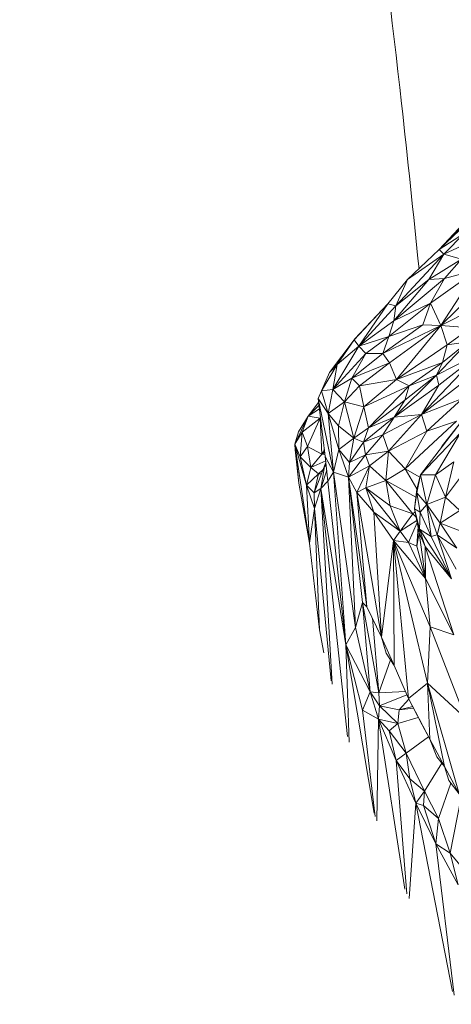
# Model space of a CAD drawing. Units: inches. Extents: x -846 to 2124, y -540 to 389.
# Drawn here: x 402 to 402, y 16 to 17 of the extents above; entities that cross this region are included whole.
import ezdxf

# ---------------------------------------------------------------- set-up
doc = ezdxf.new("R2010")
doc.units = ezdxf.units.IN
doc.header["$MEASUREMENT"] = 0
doc.layers.get('0').update_dxf_attribs({"lineweight": 9})

msp = doc.modelspace()

# ---------------------------------------------------------------- linework, layer by layer
at = {"color": 7, "linetype": 'Continuous', "lineweight": 18}
for p, q in [((402.14488, 16.99545), (402.18862, 17.0414)), ((402.1798, 17.03312), (402.14488, 16.99545)), ((402.14488, 16.99545), (402.17351, 17.02286)), ((402.22019, 17.0093), (402.14612, 16.93589)), ((402.16447, 17.00812), (402.14488, 16.99545)), ((402.16447, 17.00812), (402.14848, 16.99186)), ((402.16927, 17.00133), (402.14848, 16.99186)), ((402.14488, 16.99545), (402.12006, 16.97188)), ((402.14848, 16.99186), (402.14488, 16.99545)), ((402.14848, 16.99186), (402.11094, 16.95119)), ((402.14848, 16.99186), (402.12006, 16.97188)), ((402.14848, 16.99186), (402.13672, 16.97203)), ((402.16212, 16.98795), (402.13672, 16.97203)), ((402.16212, 16.98795), (402.14848, 16.99186)), ((402.14884, 16.97272), (402.16212, 16.98795)), ((402.17412, 16.97931), (402.13801, 16.95347)), ((402.17412, 16.97931), (402.14612, 16.93589)), ((402.17412, 16.97931), (402.14884, 16.97272)), ((402.12006, 16.97188), (402.1047, 16.95285)), ((402.14884, 16.97272), (402.10935, 16.93943)), ((402.13672, 16.97203), (402.10935, 16.93943)), ((402.13672, 16.97203), (402.11094, 16.95119)), ((402.12006, 16.97188), (402.11094, 16.95119)), ((402.14884, 16.97272), (402.13672, 16.97203)), ((402.13801, 16.95347), (402.14884, 16.97272)), ((402.07822, 16.92471), (402.1047, 16.95285)), ((402.07882, 16.92547), (402.1047, 16.95285)), ((402.08181, 16.91961), (402.1047, 16.95285)), ((402.11094, 16.95119), (402.08181, 16.91961)), ((402.1047, 16.95285), (402.11094, 16.95119)), ((402.10549, 16.92736), (402.13801, 16.95347)), ((402.10935, 16.93943), (402.13801, 16.95347)), ((402.11094, 16.95119), (402.10935, 16.93943)), ((402.1321, 16.93646), (402.13801, 16.95347)), ((402.13801, 16.95347), (402.14612, 16.93589)), ((402.17612, 16.95105), (402.14612, 16.93589)), ((402.10935, 16.93943), (402.08181, 16.91961)), ((402.10078, 16.91393), (402.1321, 16.93646)), ((402.14612, 16.93589), (402.10078, 16.91393)), ((402.10935, 16.93943), (402.10549, 16.92736)), ((402.10549, 16.92736), (402.1321, 16.93646)), ((402.14612, 16.93589), (402.10584, 16.90668)), ((402.14612, 16.93589), (402.1115, 16.89368)), ((402.1321, 16.93646), (402.14612, 16.93589)), ((402.14612, 16.93589), (402.151, 16.92068)), ((402.14612, 16.93589), (402.16955, 16.93404)), ((402.16955, 16.93404), (402.151, 16.92068)), ((402.05904, 16.89911), (402.07822, 16.92471)), ((402.065, 16.90518), (402.07822, 16.92471)), ((402.07822, 16.92471), (402.07882, 16.92547)), ((402.07822, 16.92471), (402.08181, 16.91961)), ((402.08181, 16.91961), (402.10549, 16.92736)), ((402.0875, 16.9139), (402.10549, 16.92736)), ((402.10549, 16.92736), (402.10078, 16.91393)), ((402.06154, 16.88569), (402.08181, 16.91961)), ((402.08181, 16.91961), (402.065, 16.90518)), ((402.08181, 16.91961), (402.0875, 16.9139)), ((402.1115, 16.89368), (402.151, 16.92068)), ((402.19973, 16.91944), (402.13088, 16.86612)), ((402.16758, 16.92294), (402.14279, 16.89708)), ((402.1473, 16.90691), (402.16758, 16.92294)), ((402.151, 16.92068), (402.1473, 16.90691)), ((402.151, 16.92068), (402.16758, 16.92294)), ((402.06154, 16.88569), (402.0875, 16.9139)), ((402.07652, 16.89464), (402.10078, 16.91393)), ((402.0875, 16.9139), (402.07652, 16.89464)), ((402.0875, 16.9139), (402.10078, 16.91393)), ((402.10078, 16.91393), (402.10584, 16.90668)), ((402.17674, 16.91437), (402.13088, 16.86612)), ((402.14279, 16.89708), (402.17674, 16.91437)), ((402.14454, 16.889), (402.17674, 16.91437)), ((402.065, 16.90518), (402.05279, 16.8847)), ((402.065, 16.90518), (402.05904, 16.89911)), ((402.06154, 16.88569), (402.065, 16.90518)), ((402.07652, 16.89464), (402.10584, 16.90668)), ((402.10584, 16.90668), (402.08247, 16.88867)), ((402.10584, 16.90668), (402.1115, 16.89368)), ((402.1115, 16.89368), (402.1473, 16.90691)), ((402.12134, 16.88872), (402.1473, 16.90691)), ((402.1473, 16.90691), (402.14279, 16.89708)), ((402.05002, 16.8787), (402.05904, 16.89911)), ((402.05904, 16.89911), (402.05279, 16.8847)), ((402.06154, 16.88569), (402.07652, 16.89464)), ((402.07057, 16.87609), (402.07652, 16.89464)), ((402.08247, 16.88867), (402.07652, 16.89464)), ((402.08247, 16.88867), (402.1115, 16.89368)), ((402.1115, 16.89368), (402.08571, 16.87221)), ((402.10943, 16.86416), (402.14279, 16.89708)), ((402.1115, 16.89368), (402.12134, 16.88872)), ((402.14279, 16.89708), (402.11777, 16.87731)), ((402.12134, 16.88872), (402.14279, 16.89708)), ((402.14454, 16.889), (402.14279, 16.89708)), ((402.06154, 16.88569), (402.05279, 16.8847)), ((402.05792, 16.86684), (402.06154, 16.88569)), ((402.06154, 16.88569), (402.07057, 16.87609)), ((402.08247, 16.88867), (402.07057, 16.87609)), ((402.08571, 16.87221), (402.08247, 16.88867)), ((402.12134, 16.88872), (402.08571, 16.87221)), ((402.08944, 16.85573), (402.12134, 16.88872)), ((402.14454, 16.889), (402.10943, 16.86416)), ((402.11777, 16.87731), (402.12134, 16.88872)), ((402.13088, 16.86612), (402.14454, 16.889)), ((402.05279, 16.8847), (402.05002, 16.8787)), ((402.05792, 16.86684), (402.05002, 16.8787)), ((402.06196, 16.82103), (402.05002, 16.8787)), ((402.05002, 16.8787), (402.05564, 16.83323)), ((402.05792, 16.86684), (402.05279, 16.8847)), ((402.13088, 16.86612), (402.16315, 16.87874)), ((402.16315, 16.87874), (402.13509, 16.85296)), ((402.0504, 16.87561), (402.04212, 16.86482)), ((402.04212, 16.86482), (402.05069, 16.87326)), ((402.04212, 16.86482), (402.05103, 16.87052)), ((402.05792, 16.86684), (402.07057, 16.87609)), ((402.07057, 16.87609), (402.06588, 16.85738)), ((402.07795, 16.84768), (402.07057, 16.87609)), ((402.08571, 16.87221), (402.07057, 16.87609)), ((402.07795, 16.84768), (402.08571, 16.87221)), ((402.08944, 16.85573), (402.08571, 16.87221)), ((402.08944, 16.85573), (402.11777, 16.87731)), ((402.10943, 16.86416), (402.11777, 16.87731)), ((402.03181, 16.84287), (402.04212, 16.86482)), ((402.0348, 16.85261), (402.04212, 16.86482)), ((402.04212, 16.86482), (402.0375, 16.85224)), ((402.05155, 16.86338), (402.0375, 16.85224)), ((402.05155, 16.86338), (402.04161, 16.84099)), ((402.04212, 16.86482), (402.05155, 16.86338)), ((402.05155, 16.86338), (402.05187, 16.86372)), ((402.05155, 16.86338), (402.053, 16.83518)), ((402.05195, 16.8631), (402.05155, 16.86338)), ((402.06588, 16.85738), (402.05792, 16.86684)), ((402.06617, 16.83883), (402.05792, 16.86684)), ((402.05792, 16.86684), (402.06196, 16.82103)), ((402.10943, 16.86416), (402.08555, 16.84434)), ((402.08944, 16.85573), (402.10943, 16.86416)), ((402.13088, 16.86612), (402.10065, 16.85011)), ((402.10943, 16.86416), (402.10065, 16.85011)), ((402.13088, 16.86612), (402.10504, 16.83734)), ((402.13088, 16.86612), (402.10943, 16.86416)), ((402.13088, 16.86612), (402.13509, 16.85296)), ((402.07795, 16.84768), (402.06588, 16.85738)), ((402.06617, 16.83883), (402.06588, 16.85738)), ((402.08944, 16.85573), (402.07795, 16.84768)), ((402.08555, 16.84434), (402.08944, 16.85573)), ((402.15822, 16.86094), (402.11814, 16.8235)), ((402.16192, 16.8604), (402.13004, 16.81877)), ((402.13509, 16.85296), (402.15822, 16.86094)), ((402.16192, 16.8604), (402.14718, 16.84158)), ((402.0348, 16.85261), (402.03181, 16.84287)), ((402.0375, 16.85224), (402.03181, 16.84287)), ((402.03598, 16.83294), (402.0375, 16.85224)), ((402.0375, 16.85224), (402.04161, 16.84099)), ((402.06617, 16.83883), (402.07795, 16.84768)), ((402.07795, 16.84768), (402.07465, 16.82848)), ((402.08555, 16.84434), (402.07795, 16.84768)), ((402.10065, 16.85011), (402.08555, 16.84434)), ((402.08711, 16.83444), (402.10065, 16.85011)), ((402.10065, 16.85011), (402.10504, 16.83734)), ((402.10504, 16.83734), (402.13509, 16.85296)), ((402.13509, 16.85296), (402.11814, 16.8235)), ((402.16145, 16.85168), (402.13004, 16.81877)), ((402.16145, 16.85168), (402.14191, 16.81878)), ((402.04096, 16.81086), (402.03181, 16.84287)), ((402.03598, 16.83294), (402.03181, 16.84287)), ((402.03181, 16.84287), (402.04321, 16.76544)), ((402.03181, 16.84287), (402.03486, 16.81225)), ((402.03214, 16.83851), (402.03181, 16.84287)), ((402.03598, 16.83294), (402.04161, 16.84099)), ((402.04161, 16.84099), (402.04439, 16.82452)), ((402.04161, 16.84099), (402.053, 16.83518)), ((402.08555, 16.84434), (402.07465, 16.82848)), ((402.08711, 16.83444), (402.08555, 16.84434)), ((402.14612, 16.83976), (402.14718, 16.84158)), ((402.14718, 16.84158), (402.14614, 16.83979)), ((402.03486, 16.81225), (402.03214, 16.83851)), ((402.03598, 16.83294), (402.04096, 16.81086)), ((402.04439, 16.82452), (402.03598, 16.83294)), ((402.053, 16.83518), (402.04439, 16.82452)), ((402.05495, 16.83881), (402.053, 16.83518)), ((402.05518, 16.8369), (402.053, 16.83518)), ((402.05542, 16.83497), (402.053, 16.83518)), ((402.06196, 16.82103), (402.05564, 16.83323)), ((402.05564, 16.83323), (402.05762, 16.81399)), ((402.06617, 16.83883), (402.06196, 16.82103)), ((402.07465, 16.82848), (402.06617, 16.83883)), ((402.0737, 16.81695), (402.06617, 16.83883)), ((402.08711, 16.83444), (402.0737, 16.81695)), ((402.08711, 16.83444), (402.07465, 16.82848)), ((402.10504, 16.83734), (402.08711, 16.83444)), ((402.09011, 16.8259), (402.08711, 16.83444)), ((402.10504, 16.83734), (402.09011, 16.8259)), ((402.10302, 16.81449), (402.10504, 16.83734)), ((402.11814, 16.8235), (402.10504, 16.83734)), ((402.04439, 16.82452), (402.04096, 16.81086)), ((402.05598, 16.82989), (402.04439, 16.82452)), ((402.05038, 16.81969), (402.04439, 16.82452)), ((402.05548, 16.8272), (402.04682, 16.80485)), ((402.05512, 16.82537), (402.05211, 16.80822)), ((402.05624, 16.82734), (402.05512, 16.82537)), ((402.05512, 16.82537), (402.05548, 16.8272)), ((402.05642, 16.82561), (402.05512, 16.82537)), ((402.05548, 16.8272), (402.05616, 16.82812)), ((402.05616, 16.82811), (402.05548, 16.8272)), ((402.0737, 16.81695), (402.07465, 16.82848)), ((402.09011, 16.8259), (402.0737, 16.81695)), ((402.09011, 16.8259), (402.08044, 16.80515)), ((402.08735, 16.80881), (402.09011, 16.8259)), ((402.10302, 16.81449), (402.09011, 16.8259)), ((402.14191, 16.81878), (402.15627, 16.82895)), ((402.15627, 16.82895), (402.14977, 16.80148)), ((402.05038, 16.81969), (402.04096, 16.81086)), ((402.04682, 16.80485), (402.05038, 16.81969)), ((402.05038, 16.81969), (402.05391, 16.82315)), ((402.05254, 16.81962), (402.05038, 16.81969)), ((402.05673, 16.82259), (402.05211, 16.80822)), ((402.06196, 16.82103), (402.05762, 16.81399)), ((402.0737, 16.81695), (402.06196, 16.82103)), ((402.07933, 16.69939), (402.06196, 16.82103)), ((402.06196, 16.82103), (402.07182, 16.68572)), ((402.08044, 16.80515), (402.0737, 16.81695)), ((402.0737, 16.81695), (402.08825, 16.71552)), ((402.08486, 16.71894), (402.0737, 16.81695)), ((402.07933, 16.69939), (402.0737, 16.81695)), ((402.10302, 16.81449), (402.11814, 16.8235)), ((402.11814, 16.8235), (402.12959, 16.81697)), ((402.12728, 16.80778), (402.11814, 16.8235)), ((402.13004, 16.81877), (402.12722, 16.80757)), ((402.12739, 16.80472), (402.13004, 16.81877)), ((402.13004, 16.81877), (402.14191, 16.81878)), ((402.13004, 16.81877), (402.13512, 16.7955)), ((402.13512, 16.7955), (402.14191, 16.81878)), ((402.14191, 16.81878), (402.14977, 16.80148)), ((402.03486, 16.81225), (402.04321, 16.76544)), ((402.04096, 16.81086), (402.04708, 16.79246)), ((402.04682, 16.80485), (402.04096, 16.81086)), ((402.04096, 16.81086), (402.04321, 16.76544)), ((402.05762, 16.81399), (402.05211, 16.80822)), ((402.07182, 16.68572), (402.05762, 16.81399)), ((402.08735, 16.80881), (402.08044, 16.80515)), ((402.08735, 16.80881), (402.10302, 16.81449)), ((402.10648, 16.79463), (402.08735, 16.80881)), ((402.11413, 16.77485), (402.08735, 16.80881)), ((402.09358, 16.78964), (402.08735, 16.80881)), ((402.12423, 16.78829), (402.10302, 16.81449)), ((402.12647, 16.80125), (402.10302, 16.81449)), ((402.10648, 16.79463), (402.10302, 16.81449)), ((402.14977, 16.80148), (402.16076, 16.81588)), ((402.05211, 16.80822), (402.04682, 16.80485)), ((402.04682, 16.80485), (402.04708, 16.79246)), ((402.05211, 16.80822), (402.04708, 16.79246)), ((402.07182, 16.68572), (402.05211, 16.80822)), ((402.05211, 16.80822), (402.07301, 16.61392)), ((402.09358, 16.78964), (402.08044, 16.80515)), ((402.08044, 16.80515), (402.09964, 16.69161)), ((402.08044, 16.80515), (402.08825, 16.71552)), ((402.1254, 16.79228), (402.12722, 16.80757)), ((402.12739, 16.80472), (402.1254, 16.79228)), ((402.13512, 16.7955), (402.12739, 16.80472)), ((402.12739, 16.80472), (402.12999, 16.78971)), ((402.13512, 16.7955), (402.14977, 16.80148)), ((402.14977, 16.80148), (402.14549, 16.78093)), ((402.14977, 16.80148), (402.16084, 16.791)), ((402.11413, 16.77485), (402.10648, 16.79463)), ((402.12423, 16.78829), (402.10648, 16.79463)), ((402.13512, 16.7955), (402.12999, 16.78971)), ((402.14549, 16.78093), (402.13512, 16.7955)), ((402.14321, 16.77197), (402.13512, 16.7955)), ((402.13853, 16.7706), (402.13512, 16.7955)), ((402.04708, 16.79246), (402.04321, 16.76544)), ((402.04708, 16.79246), (402.05114, 16.69742)), ((402.1089, 16.76745), (402.09358, 16.78964)), ((402.09358, 16.78964), (402.11413, 16.77485)), ((402.09964, 16.69161), (402.09358, 16.78964)), ((402.11413, 16.77485), (402.12423, 16.78829)), ((402.12423, 16.78829), (402.12588, 16.78993)), ((402.12423, 16.78829), (402.12674, 16.78573)), ((402.12999, 16.78971), (402.1254, 16.79228)), ((402.1254, 16.79228), (402.1295, 16.77634)), ((402.1254, 16.79228), (402.12923, 16.77353)), ((402.12999, 16.78971), (402.1295, 16.77634)), ((402.13853, 16.7706), (402.12999, 16.78971)), ((402.14549, 16.78093), (402.16084, 16.791)), ((402.12729, 16.78304), (402.11413, 16.77485)), ((402.12085, 16.76573), (402.12759, 16.78153)), ((402.12825, 16.77831), (402.12734, 16.76292)), ((402.14321, 16.77197), (402.14549, 16.78093)), ((402.16251, 16.77452), (402.14549, 16.78093)), ((402.15851, 16.76133), (402.14549, 16.78093)), ((402.1089, 16.76745), (402.11413, 16.77485)), ((402.12085, 16.76573), (402.11413, 16.77485)), ((402.12923, 16.77353), (402.12734, 16.76292)), ((402.12923, 16.77353), (402.1295, 16.77634)), ((402.12923, 16.77353), (402.13371, 16.76278)), ((402.12923, 16.77353), (402.13406, 16.73759)), ((402.1295, 16.77634), (402.15453, 16.73746)), ((402.1295, 16.77634), (402.13853, 16.7706)), ((402.1295, 16.77634), (402.13371, 16.76278)), ((402.13853, 16.7706), (402.14321, 16.77197)), ((402.15453, 16.73746), (402.13853, 16.7706)), ((402.15815, 16.74486), (402.14321, 16.77197)), ((402.14321, 16.77197), (402.15851, 16.76133)), ((402.15453, 16.73746), (402.14321, 16.77197)), ((402.04321, 16.76544), (402.05114, 16.69742)), ((402.09964, 16.69161), (402.1089, 16.76745)), ((402.13759, 16.69986), (402.1089, 16.76745)), ((402.13406, 16.73759), (402.1089, 16.76745)), ((402.12085, 16.76573), (402.1089, 16.76745)), ((402.1089, 16.76745), (402.1356, 16.65559)), ((402.1089, 16.76745), (402.12072, 16.64374)), ((402.10957, 16.66961), (402.1089, 16.76745)), ((402.12734, 16.76292), (402.12085, 16.76573)), ((402.13406, 16.73759), (402.12085, 16.76573)), ((402.12734, 16.76292), (402.13406, 16.73759)), ((402.13371, 16.76278), (402.15453, 16.73746)), ((402.15636, 16.69355), (402.13371, 16.76278)), ((402.13406, 16.73759), (402.13371, 16.76278)), ((402.15636, 16.69355), (402.13406, 16.73759)), ((402.13406, 16.73759), (402.13759, 16.69986)), ((402.08486, 16.71894), (402.07933, 16.69939)), ((402.08486, 16.71894), (402.08825, 16.71552)), ((402.09066, 16.64877), (402.08486, 16.71894)), ((402.09754, 16.64814), (402.08486, 16.71894)), ((402.08825, 16.71552), (402.09964, 16.69161)), ((402.09754, 16.64814), (402.09257, 16.70645)), ((402.05114, 16.69742), (402.05463, 16.67947)), ((402.07933, 16.69939), (402.07182, 16.68572)), ((402.09066, 16.64877), (402.07933, 16.69939)), ((402.13759, 16.69986), (402.1356, 16.65559)), ((402.16543, 16.62816), (402.13759, 16.69986)), ((402.15636, 16.69355), (402.13759, 16.69986)), ((402.07182, 16.68572), (402.07444, 16.60941)), ((402.09066, 16.64877), (402.07182, 16.68572)), ((402.08476, 16.63458), (402.07182, 16.68572)), ((402.09964, 16.69161), (402.10957, 16.66961)), ((402.09964, 16.69161), (402.10328, 16.67915)), ((402.10328, 16.67915), (402.10957, 16.66961)), ((402.1067, 16.67396), (402.09754, 16.64814)), ((402.10957, 16.66961), (402.12072, 16.64374)), ((402.1356, 16.65559), (402.12072, 16.64374)), ((402.16543, 16.62816), (402.1356, 16.65559)), ((402.1356, 16.65559), (402.16031, 16.5689)), ((402.1356, 16.65559), (402.14895, 16.59028)), ((402.1356, 16.65559), (402.13734, 16.61171)), ((402.08476, 16.63458), (402.09066, 16.64877)), ((402.09066, 16.64877), (402.09754, 16.64814)), ((402.09808, 16.63784), (402.09066, 16.64877)), ((402.09731, 16.62732), (402.09066, 16.64877)), ((402.11842, 16.64907), (402.09754, 16.64814)), ((402.09754, 16.64814), (402.09808, 16.63784)), ((402.1195, 16.64656), (402.09808, 16.63784)), ((402.11335, 16.6347), (402.12098, 16.64322)), ((402.12072, 16.64374), (402.13734, 16.61171)), ((402.13137, 16.62299), (402.12072, 16.64374)), ((402.09731, 16.62732), (402.08476, 16.63458)), ((402.09476, 16.55116), (402.08476, 16.63458)), ((402.09731, 16.62732), (402.09808, 16.63784)), ((402.11335, 16.6347), (402.09808, 16.63784)), ((402.11247, 16.62415), (402.09808, 16.63784)), ((402.11247, 16.62415), (402.11335, 16.6347)), ((402.12403, 16.63729), (402.11335, 16.6347)), ((402.1246, 16.63618), (402.11335, 16.6347)), ((402.11117, 16.59506), (402.09731, 16.62732)), ((402.10576, 16.61821), (402.09731, 16.62732)), ((402.09731, 16.62732), (402.11247, 16.62415)), ((402.10576, 16.61821), (402.11247, 16.62415)), ((402.11898, 16.6009), (402.11247, 16.62415)), ((402.11117, 16.59506), (402.10576, 16.61821)), ((402.11898, 16.6009), (402.10576, 16.61821)), ((402.13734, 16.61171), (402.13137, 16.62299)), ((402.13734, 16.61171), (402.14895, 16.59028)), ((402.14292, 16.59792), (402.13734, 16.61171)), ((402.11117, 16.59506), (402.11898, 16.6009)), ((402.13339, 16.57098), (402.11898, 16.6009)), ((402.1217, 16.58064), (402.11898, 16.6009)), ((402.1264, 16.56161), (402.11117, 16.59506)), ((402.1217, 16.58064), (402.11117, 16.59506)), ((402.11117, 16.59506), (402.11952, 16.49049)), ((402.14292, 16.59792), (402.14895, 16.59028)), ((402.14895, 16.59028), (402.16031, 16.5689)), ((402.14895, 16.59028), (402.1524, 16.57927)), ((402.1264, 16.56161), (402.1217, 16.58064)), ((402.13339, 16.57098), (402.1217, 16.58064)), ((402.1524, 16.57927), (402.16031, 16.5689)), ((402.1264, 16.56161), (402.13339, 16.57098)), ((402.13256, 16.55977), (402.13339, 16.57098)), ((402.1443, 16.54964), (402.13339, 16.57098)), ((402.14223, 16.52986), (402.1264, 16.56161)), ((402.13256, 16.55977), (402.1264, 16.56161)), ((402.14223, 16.52986), (402.13256, 16.55977)), ((402.1443, 16.54964), (402.13256, 16.55977)), ((402.14223, 16.52986), (402.1443, 16.54964)), ((402.15344, 16.52242), (402.1443, 16.54964)), ((402.15967, 16.49774), (402.14223, 16.52986)), ((402.15344, 16.52242), (402.14223, 16.52986)), ((402.15646, 16.41125), (402.14223, 16.52986)), ((402.15967, 16.49774), (402.15344, 16.52242)), ((402.16611, 16.50695), (402.15344, 16.52242))]:
    msp.add_line(p, q, dxfattribs=at)
at = {"color": 8, "linetype": 'Continuous', "lineweight": 18}
for p, q in [((402.05211, 16.80822), (402.0611, 16.65475)), ((402.04708, 16.79246), (402.06034, 16.65752)), ((402.07182, 16.68572), (402.09386, 16.5537)), ((402.09607, 16.54777), (402.09731, 16.62732)), ((402.11799, 16.49421), (402.09731, 16.62732)), ((402.11247, 16.62415), (402.12838, 16.62881)), ((402.11898, 16.6009), (402.13638, 16.61354)), ((402.14676, 16.59306), (402.13339, 16.57098)), ((402.1443, 16.54964), (402.15396, 16.57722)), ((402.1264, 16.56161), (402.12117, 16.48684)), ((402.15508, 16.41418), (402.1264, 16.56161)), ((402.15344, 16.52242), (402.16177, 16.56502))]:
    msp.add_line(p, q, dxfattribs=at)
at = {"color": 7, "linetype": 'Continuous', "lineweight": 18}
for points, knots in [([(398.83558, 25.21956), (398.86647, 25.08413), (398.92826, 24.81326), (399.03134, 24.40895), (399.14113, 24.006), (399.25768, 23.60449), (399.39027, 23.171), (399.53982, 22.7057), (399.70669, 22.20861), (399.87888, 21.71252), (400.1065, 21.0723), (400.39148, 20.28774), (400.69324, 19.46033), (400.95402, 18.73386), (401.17326, 18.10888), (401.32503, 17.66115), (401.45056, 17.28104), (401.55159, 16.96924), (401.68455, 16.54388), (401.80207, 16.15224), (401.90514, 15.79476), (401.99467, 15.47172), (402.07335, 15.17623), (402.12074, 14.98808), (402.14081, 14.90838)], [0, 0, 0, 0, 0.038927, 0.07786, 0.116797, 0.155735, 0.194665, 0.243306, 0.291949, 0.340594, 0.389236, 0.480512, 0.571788, 0.632642, 0.693497, 0.754349, 0.762827, 0.803679, 0.844531, 0.885382, 0.916059, 0.946736, 0.977438, 1, 1, 1, 1]), ([(402.16411, 14.81377), (402.13487, 14.92509), (402.1054, 15.03621), (402.04543, 15.2581), (402.01497, 15.36886), (401.92202, 15.70062), (401.85799, 15.92108), (401.66002, 16.5804), (401.52024, 17.0171), (401.22849, 17.88565), (401.07661, 18.3174), (400.76637, 19.17751), (400.60822, 19.60593), (400.29225, 20.46154), (400.13427, 20.8887), (399.82582, 21.74423), (399.67539, 22.17258), (399.39025, 23.03299), (399.25561, 23.46521), (399.01018, 24.33429), (398.89938, 24.77126), (398.80388, 25.2115)], [0, 0, 0, 0, 0.03125, 0.03125, 0.0625, 0.0625, 0.125, 0.125, 0.25, 0.25, 0.375, 0.375, 0.5, 0.5, 0.625, 0.625, 0.75, 0.75, 0.875, 0.875, 1, 1, 1, 1]), ([(397.08991, 24.97986), (397.09547, 24.96899), (397.16467, 24.83383), (397.33881, 24.49111), (397.56733, 24.03358), (397.83376, 23.49148), (398.09676, 22.94808), (398.46216, 22.17968), (399.0015, 21.02101), (399.60156, 19.693), (400.13588, 18.48847), (400.60908, 17.41468), (401.0392, 16.43448), (401.44866, 15.50417), (401.69844, 14.93929), (401.87387, 14.54409), (401.98385, 14.29722), (402.04848, 14.15252), (402.06273, 14.12063), (402.06438, 14.11695)], [0.0498516, 0.0498516, 0.0498516, 0.0498516, 0.0527344, 0.0856934, 0.140625, 0.173584, 0.2285156, 0.2834473, 0.375, 0.53125, 0.6289062, 0.6875, 0.8095703, 0.8828125, 0.9285889, 0.9560547, 0.9853516, 0.9926758, 0.9936332, 0.9936332, 0.9936332, 0.9936332])]:
    msp.add_open_spline(points, degree=3, knots=knots, dxfattribs=at)
at = {"color": 8, "linetype": 'Continuous', "lineweight": 18}
for points, knots in [([(400.71664, 25.19185), (400.70824, 25.1166), (400.69143, 24.96605), (400.67686, 24.73963), (400.66974, 24.51301), (400.67062, 24.28643), (400.67982, 24.03941), (400.69964, 23.77215), (400.73167, 23.48489), (400.77329, 23.19842), (400.82548, 22.90154), (400.88803, 22.59431), (400.9604, 22.27665), (401.03896, 21.9596), (401.1223, 21.64293), (401.20904, 21.3264), (401.29779, 21.00977), (401.39389, 20.6688), (401.49597, 20.303), (401.60248, 19.91183), (401.70508, 19.51888), (401.80221, 19.12386), (401.89294, 18.72666), (401.97628, 18.327), (402.05151, 17.92491), (402.11737, 17.52008), (402.16035, 17.22346), (402.17928, 17.06123), (402.18228, 17.03552)], [0, 0, 0, 0, 0.027652, 0.055322, 0.083, 0.110674, 0.138329, 0.173561, 0.208808, 0.244061, 0.2793, 0.318715, 0.35813, 0.397556, 0.436993, 0.476437, 0.515879, 0.555308, 0.603668, 0.652028, 0.700386, 0.748765, 0.797147, 0.845524, 0.893974, 0.942429, 0.990877, 1, 1, 1, 1]), ([(402.129, 16.98037), (402.12455, 17.02348), (402.10618, 17.2015), (402.0642, 17.51354), (402.00159, 17.91569), (401.92878, 18.31586), (401.84717, 18.71386), (401.75755, 19.10968), (401.66101, 19.50345), (401.55852, 19.89522), (401.45169, 20.28527), (401.34888, 20.65019), (401.25173, 20.99052), (401.1617, 21.30677), (401.07351, 21.6229), (400.98857, 21.93918), (400.9083, 22.25586), (400.83416, 22.57322), (400.77012, 22.87901), (400.71666, 23.17332), (400.67385, 23.45608), (400.6404, 23.7397), (400.61878, 24.00634), (400.60778, 24.25575), (400.60547, 24.48774), (400.6115, 24.71982), (400.6253, 24.95173), (400.6419, 25.10596), (400.65019, 25.18305)], [0, 0, 0, 0, 0.015319, 0.063257, 0.111201, 0.159141, 0.207068, 0.255, 0.302929, 0.350881, 0.398836, 0.44679, 0.485976, 0.525174, 0.564374, 0.603567, 0.64275, 0.681923, 0.721094, 0.755666, 0.790251, 0.824831, 0.859396, 0.887506, 0.915635, 0.943769, 0.971894, 1, 1, 1, 1]), ([(402.25671, 17.10216), (402.24994, 17.16571), (402.23188, 17.33513), (402.19896, 17.6083), (402.15152, 17.95865), (402.09126, 18.34356), (402.01552, 18.76474), (401.92958, 19.18555), (401.83481, 19.60596), (401.73379, 20.02387), (401.62848, 20.43952), (401.51597, 20.87142), (401.3987, 21.3198), (401.29436, 21.73411), (401.20898, 22.09712), (401.14119, 22.40905), (401.08003, 22.72142), (401.02671, 23.03422), (400.98241, 23.34748), (400.95122, 23.63492), (400.93114, 23.89638), (400.91958, 24.13173), (400.91471, 24.36717), (400.91693, 24.60245), (400.92576, 24.83748), (400.93767, 24.99386), (400.94362, 25.07205)], [0, 0, 0, 0, 0.0229064, 0.0610675, 0.0992286, 0.1507804, 0.2023325, 0.2547762, 0.3072261, 0.3596848, 0.4121469, 0.4646007, 0.5239757, 0.5833495, 0.6230695, 0.6628127, 0.7025586, 0.7422932, 0.7820102, 0.8217127, 0.8514405, 0.881177, 0.9109123, 0.9406387, 0.9703194, 1, 1, 1, 1]), ([(401.0795, 25.00733), (401.07373, 24.93089), (401.06217, 24.77801), (401.0536, 24.54817), (401.05147, 24.318), (401.05625, 24.08754), (401.06758, 23.85708), (401.08727, 23.60052), (401.11796, 23.31791), (401.16164, 23.00935), (401.21419, 22.70098), (401.2744, 22.39279), (401.34101, 22.08477), (401.42496, 21.72511), (401.52742, 21.31339), (401.63636, 20.88892), (401.73433, 20.50305), (401.81996, 20.1561), (401.90233, 19.80745), (401.98012, 19.45699), (402.05207, 19.10464), (402.11408, 18.76516), (402.16628, 18.43888), (402.2053, 18.15708), (402.23616, 17.89729), (402.26034, 17.65984), (402.27757, 17.44961), (402.2901, 17.27476), (402.29439, 17.18177), (402.29654, 17.1351)], [0, 0, 0, 0, 0.029579, 0.059158, 0.088797, 0.118444, 0.148092, 0.177732, 0.217472, 0.257227, 0.297, 0.336783, 0.376565, 0.416323, 0.476098, 0.535874, 0.580089, 0.624315, 0.66854, 0.71276, 0.75697, 0.801175, 0.83982, 0.878464, 0.905656, 0.935816, 0.965977, 0.982926, 1, 1, 1, 1])]:
    msp.add_open_spline(points, degree=3, knots=knots, dxfattribs=at)

doc.saveas('drawing.dxf')
